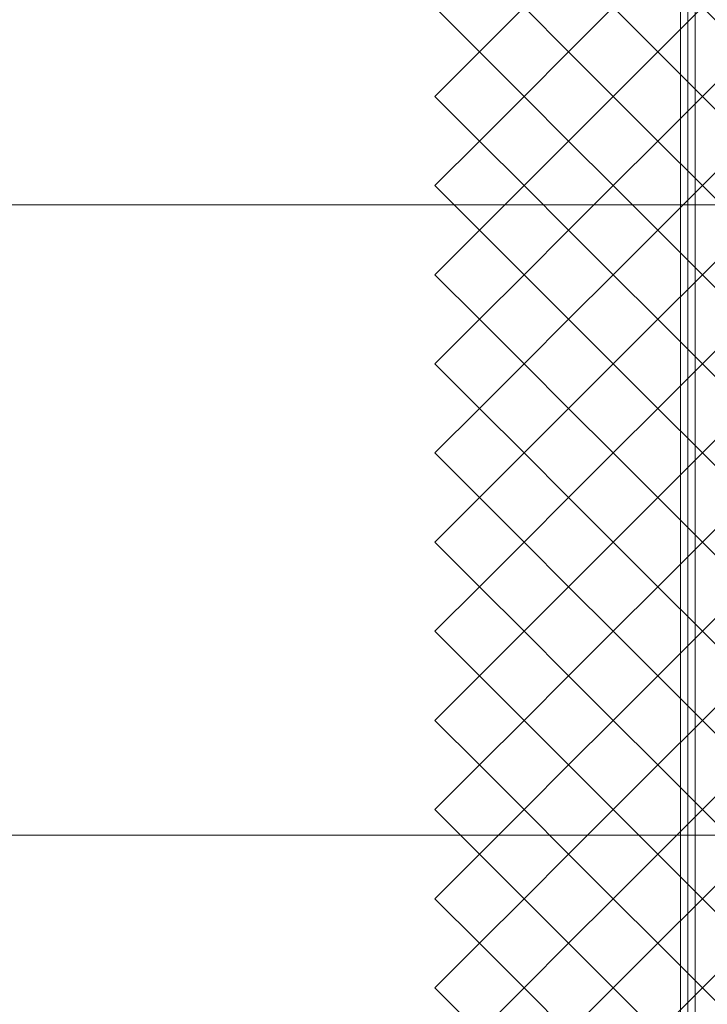
# Model space of a CAD drawing. Units: inches. Extents: x 85 to 875, y 0 to 560.
# Drawn here: x 430 to 479, y 334 to 404 of the extents above; entities that cross this region are included whole.
import ezdxf

# ---------------------------------------------------------------- set-up
doc = ezdxf.new("R2010")
doc.units = ezdxf.units.IN
doc.header["$MEASUREMENT"] = 0

# ---------------------------------------------------------------- blocks, each defined once
blk = doc.blocks.new('block 1968')
at = {"color": 7, "lineweight": 13}
blk.add_lwpolyline([(459.58, 405.093), (462.757, 408.271)], dxfattribs=at)
blk = doc.blocks.new('block 1969')
at = {"color": 7, "lineweight": 13}
blk.add_lwpolyline([(462.757, 408.271), (465.934, 405.093)], dxfattribs=at)
blk = doc.blocks.new('block 1970')
at = {"color": 7, "lineweight": 13}
blk.add_lwpolyline([(465.934, 405.093), (462.757, 401.916)], dxfattribs=at)
blk = doc.blocks.new('block 1971')
at = {"color": 7, "lineweight": 13}
blk.add_lwpolyline([(462.757, 401.916), (459.58, 405.093)], dxfattribs=at)
blk = doc.blocks.new('block 1967')
for name in ['block 1968', 'block 1969', 'block 1971', 'block 1970']:
    blk.add_blockref(name, (0, 0))
blk = doc.blocks.new('block 1983')
at = {"color": 7, "lineweight": 13}
blk.add_lwpolyline([(465.934, 405.093), (469.111, 408.271)], dxfattribs=at)
blk = doc.blocks.new('block 1984')
at = {"color": 7, "lineweight": 13}
blk.add_lwpolyline([(469.111, 408.271), (472.288, 405.093)], dxfattribs=at)
blk = doc.blocks.new('block 1985')
at = {"color": 7, "lineweight": 13}
blk.add_lwpolyline([(472.288, 405.093), (469.111, 401.916)], dxfattribs=at)
blk = doc.blocks.new('block 1986')
at = {"color": 7, "lineweight": 13}
blk.add_lwpolyline([(469.111, 401.916), (465.934, 405.093)], dxfattribs=at)
blk = doc.blocks.new('block 1982')
for name in ['block 1983', 'block 1984', 'block 1986', 'block 1985']:
    blk.add_blockref(name, (0, 0))
blk = doc.blocks.new('block 1998')
at = {"color": 7, "lineweight": 13}
blk.add_lwpolyline([(472.288, 405.093), (475.465, 408.271)], dxfattribs=at)
blk = doc.blocks.new('block 1999')
at = {"color": 7, "lineweight": 13}
blk.add_lwpolyline([(475.465, 408.271), (478.643, 405.093)], dxfattribs=at)
blk = doc.blocks.new('block 2000')
at = {"color": 7, "lineweight": 13}
blk.add_lwpolyline([(478.643, 405.093), (475.465, 401.916)], dxfattribs=at)
blk = doc.blocks.new('block 2001')
at = {"color": 7, "lineweight": 13}
blk.add_lwpolyline([(475.465, 401.916), (472.288, 405.093)], dxfattribs=at)
blk = doc.blocks.new('block 1997')
for name in ['block 1998', 'block 1999', 'block 2001', 'block 2000']:
    blk.add_blockref(name, (0, 0))
blk = doc.blocks.new('block 2013')
at = {"color": 7, "lineweight": 13}
blk.add_lwpolyline([(478.643, 405.093), (481.819, 408.271)], dxfattribs=at)
blk = doc.blocks.new('block 2014')
at = {"color": 7, "lineweight": 13}
blk.add_lwpolyline([(481.819, 408.271), (484.996, 405.093)], dxfattribs=at)
blk = doc.blocks.new('block 2015')
at = {"color": 7, "lineweight": 13}
blk.add_lwpolyline([(484.996, 405.093), (481.819, 401.916)], dxfattribs=at)
blk = doc.blocks.new('block 2016')
at = {"color": 7, "lineweight": 13}
blk.add_lwpolyline([(481.819, 401.916), (478.643, 405.093)], dxfattribs=at)
blk = doc.blocks.new('block 2012')
for name in ['block 2013', 'block 2014', 'block 2016', 'block 2015']:
    blk.add_blockref(name, (0, 0))
blk = doc.blocks.new('block 1846')
for name in ['block 1967', 'block 1982', 'block 1997', 'block 2012']:
    blk.add_blockref(name, (0, 0))
blk = doc.blocks.new('block 3044')
at = {"color": 7, "lineweight": 13}
blk.add_lwpolyline([(459.58, 347.906), (462.757, 351.083)], dxfattribs=at)
blk = doc.blocks.new('block 3045')
at = {"color": 7, "lineweight": 13}
blk.add_lwpolyline([(462.757, 351.083), (465.934, 347.906)], dxfattribs=at)
blk = doc.blocks.new('block 3046')
at = {"color": 7, "lineweight": 13}
blk.add_lwpolyline([(465.934, 347.906), (462.757, 344.729)], dxfattribs=at)
blk = doc.blocks.new('block 3047')
at = {"color": 7, "lineweight": 13}
blk.add_lwpolyline([(462.757, 344.729), (459.58, 347.906)], dxfattribs=at)
blk = doc.blocks.new('block 3043')
for name in ['block 3044', 'block 3045', 'block 3047', 'block 3046']:
    blk.add_blockref(name, (0, 0))
blk = doc.blocks.new('block 3049')
at = {"color": 7, "lineweight": 13}
blk.add_lwpolyline([(459.58, 354.26), (462.757, 357.438)], dxfattribs=at)
blk = doc.blocks.new('block 3050')
at = {"color": 7, "lineweight": 13}
blk.add_lwpolyline([(462.757, 357.438), (465.934, 354.26)], dxfattribs=at)
blk = doc.blocks.new('block 3051')
at = {"color": 7, "lineweight": 13}
blk.add_lwpolyline([(465.934, 354.26), (462.757, 351.083)], dxfattribs=at)
blk = doc.blocks.new('block 3052')
at = {"color": 7, "lineweight": 13}
blk.add_lwpolyline([(462.757, 351.083), (459.58, 354.26)], dxfattribs=at)
blk = doc.blocks.new('block 3048')
for name in ['block 3049', 'block 3050', 'block 3052', 'block 3051']:
    blk.add_blockref(name, (0, 0))
blk = doc.blocks.new('block 3054')
at = {"color": 7, "lineweight": 13}
blk.add_lwpolyline([(459.58, 360.614), (462.757, 363.792)], dxfattribs=at)
blk = doc.blocks.new('block 3055')
at = {"color": 7, "lineweight": 13}
blk.add_lwpolyline([(462.757, 363.792), (465.934, 360.614)], dxfattribs=at)
blk = doc.blocks.new('block 3056')
at = {"color": 7, "lineweight": 13}
blk.add_lwpolyline([(465.934, 360.614), (462.757, 357.438)], dxfattribs=at)
blk = doc.blocks.new('block 3057')
at = {"color": 7, "lineweight": 13}
blk.add_lwpolyline([(462.757, 357.438), (459.58, 360.614)], dxfattribs=at)
blk = doc.blocks.new('block 3053')
for name in ['block 3054', 'block 3055', 'block 3057', 'block 3056']:
    blk.add_blockref(name, (0, 0))
blk = doc.blocks.new('block 3059')
at = {"color": 7, "lineweight": 13}
blk.add_lwpolyline([(465.934, 347.906), (469.111, 351.083)], dxfattribs=at)
blk = doc.blocks.new('block 3060')
at = {"color": 7, "lineweight": 13}
blk.add_lwpolyline([(469.111, 351.083), (472.288, 347.906)], dxfattribs=at)
blk = doc.blocks.new('block 3061')
at = {"color": 7, "lineweight": 13}
blk.add_lwpolyline([(472.288, 347.906), (469.111, 344.729)], dxfattribs=at)
blk = doc.blocks.new('block 3062')
at = {"color": 7, "lineweight": 13}
blk.add_lwpolyline([(469.111, 344.729), (465.934, 347.906)], dxfattribs=at)
blk = doc.blocks.new('block 3058')
for name in ['block 3059', 'block 3060', 'block 3062', 'block 3061']:
    blk.add_blockref(name, (0, 0))
blk = doc.blocks.new('block 3064')
at = {"color": 7, "lineweight": 13}
blk.add_lwpolyline([(465.934, 354.26), (469.111, 357.438)], dxfattribs=at)
blk = doc.blocks.new('block 3065')
at = {"color": 7, "lineweight": 13}
blk.add_lwpolyline([(469.111, 357.438), (472.288, 354.26)], dxfattribs=at)
blk = doc.blocks.new('block 3066')
at = {"color": 7, "lineweight": 13}
blk.add_lwpolyline([(472.288, 354.26), (469.111, 351.083)], dxfattribs=at)
blk = doc.blocks.new('block 3067')
at = {"color": 7, "lineweight": 13}
blk.add_lwpolyline([(469.111, 351.083), (465.934, 354.26)], dxfattribs=at)
blk = doc.blocks.new('block 3063')
for name in ['block 3064', 'block 3065', 'block 3067', 'block 3066']:
    blk.add_blockref(name, (0, 0))
blk = doc.blocks.new('block 3069')
at = {"color": 7, "lineweight": 13}
blk.add_lwpolyline([(465.934, 360.614), (469.111, 363.792)], dxfattribs=at)
blk = doc.blocks.new('block 3070')
at = {"color": 7, "lineweight": 13}
blk.add_lwpolyline([(469.111, 363.792), (472.288, 360.614)], dxfattribs=at)
blk = doc.blocks.new('block 3071')
at = {"color": 7, "lineweight": 13}
blk.add_lwpolyline([(472.288, 360.614), (469.111, 357.438)], dxfattribs=at)
blk = doc.blocks.new('block 3072')
at = {"color": 7, "lineweight": 13}
blk.add_lwpolyline([(469.111, 357.438), (465.934, 360.614)], dxfattribs=at)
blk = doc.blocks.new('block 3068')
for name in ['block 3069', 'block 3070', 'block 3072', 'block 3071']:
    blk.add_blockref(name, (0, 0))
blk = doc.blocks.new('block 3074')
at = {"color": 7, "lineweight": 13}
blk.add_lwpolyline([(472.288, 347.906), (475.465, 351.083)], dxfattribs=at)
blk = doc.blocks.new('block 3075')
at = {"color": 7, "lineweight": 13}
blk.add_lwpolyline([(475.465, 351.083), (478.643, 347.906)], dxfattribs=at)
blk = doc.blocks.new('block 3076')
at = {"color": 7, "lineweight": 13}
blk.add_lwpolyline([(478.643, 347.906), (475.465, 344.729)], dxfattribs=at)
blk = doc.blocks.new('block 3077')
at = {"color": 7, "lineweight": 13}
blk.add_lwpolyline([(475.465, 344.729), (472.288, 347.906)], dxfattribs=at)
blk = doc.blocks.new('block 3073')
for name in ['block 3074', 'block 3075', 'block 3077', 'block 3076']:
    blk.add_blockref(name, (0, 0))
blk = doc.blocks.new('block 3079')
at = {"color": 7, "lineweight": 13}
blk.add_lwpolyline([(472.288, 354.26), (475.465, 357.438)], dxfattribs=at)
blk = doc.blocks.new('block 3080')
at = {"color": 7, "lineweight": 13}
blk.add_lwpolyline([(475.465, 357.438), (478.643, 354.26)], dxfattribs=at)
blk = doc.blocks.new('block 3081')
at = {"color": 7, "lineweight": 13}
blk.add_lwpolyline([(478.643, 354.26), (475.465, 351.083)], dxfattribs=at)
blk = doc.blocks.new('block 3082')
at = {"color": 7, "lineweight": 13}
blk.add_lwpolyline([(475.465, 351.083), (472.288, 354.26)], dxfattribs=at)
blk = doc.blocks.new('block 3078')
for name in ['block 3079', 'block 3080', 'block 3082', 'block 3081']:
    blk.add_blockref(name, (0, 0))
blk = doc.blocks.new('block 3084')
at = {"color": 7, "lineweight": 13}
blk.add_lwpolyline([(472.288, 360.614), (475.465, 363.792)], dxfattribs=at)
blk = doc.blocks.new('block 3085')
at = {"color": 7, "lineweight": 13}
blk.add_lwpolyline([(475.465, 363.792), (478.643, 360.614)], dxfattribs=at)
blk = doc.blocks.new('block 3086')
at = {"color": 7, "lineweight": 13}
blk.add_lwpolyline([(478.643, 360.614), (475.465, 357.438)], dxfattribs=at)
blk = doc.blocks.new('block 3087')
at = {"color": 7, "lineweight": 13}
blk.add_lwpolyline([(475.465, 357.438), (472.288, 360.614)], dxfattribs=at)
blk = doc.blocks.new('block 3083')
for name in ['block 3084', 'block 3085', 'block 3087', 'block 3086']:
    blk.add_blockref(name, (0, 0))
blk = doc.blocks.new('block 3089')
at = {"color": 7, "lineweight": 13}
blk.add_lwpolyline([(478.643, 347.906), (481.819, 351.083)], dxfattribs=at)
blk = doc.blocks.new('block 3090')
at = {"color": 7, "lineweight": 13}
blk.add_lwpolyline([(481.819, 351.083), (484.996, 347.906)], dxfattribs=at)
blk = doc.blocks.new('block 3091')
at = {"color": 7, "lineweight": 13}
blk.add_lwpolyline([(484.996, 347.906), (481.819, 344.729)], dxfattribs=at)
blk = doc.blocks.new('block 3092')
at = {"color": 7, "lineweight": 13}
blk.add_lwpolyline([(481.819, 344.729), (478.643, 347.906)], dxfattribs=at)
blk = doc.blocks.new('block 3088')
for name in ['block 3089', 'block 3090', 'block 3092', 'block 3091']:
    blk.add_blockref(name, (0, 0))
blk = doc.blocks.new('block 3094')
at = {"color": 7, "lineweight": 13}
blk.add_lwpolyline([(478.643, 354.26), (481.819, 357.438)], dxfattribs=at)
blk = doc.blocks.new('block 3095')
at = {"color": 7, "lineweight": 13}
blk.add_lwpolyline([(481.819, 357.438), (484.996, 354.26)], dxfattribs=at)
blk = doc.blocks.new('block 3096')
at = {"color": 7, "lineweight": 13}
blk.add_lwpolyline([(484.996, 354.26), (481.819, 351.083)], dxfattribs=at)
blk = doc.blocks.new('block 3097')
at = {"color": 7, "lineweight": 13}
blk.add_lwpolyline([(481.819, 351.083), (478.643, 354.26)], dxfattribs=at)
blk = doc.blocks.new('block 3093')
for name in ['block 3094', 'block 3095', 'block 3097', 'block 3096']:
    blk.add_blockref(name, (0, 0))
blk = doc.blocks.new('block 3099')
at = {"color": 7, "lineweight": 13}
blk.add_lwpolyline([(478.643, 360.614), (481.819, 363.792)], dxfattribs=at)
blk = doc.blocks.new('block 3100')
at = {"color": 7, "lineweight": 13}
blk.add_lwpolyline([(481.819, 363.792), (484.996, 360.614)], dxfattribs=at)
blk = doc.blocks.new('block 3101')
at = {"color": 7, "lineweight": 13}
blk.add_lwpolyline([(484.996, 360.614), (481.819, 357.438)], dxfattribs=at)
blk = doc.blocks.new('block 3102')
at = {"color": 7, "lineweight": 13}
blk.add_lwpolyline([(481.819, 357.438), (478.643, 360.614)], dxfattribs=at)
blk = doc.blocks.new('block 3098')
for name in ['block 3099', 'block 3100', 'block 3102', 'block 3101']:
    blk.add_blockref(name, (0, 0))
blk = doc.blocks.new('block 3169')
at = {"color": 7, "lineweight": 13}
blk.add_lwpolyline([(459.58, 335.198), (462.757, 338.375)], dxfattribs=at)
blk = doc.blocks.new('block 3170')
at = {"color": 7, "lineweight": 13}
blk.add_lwpolyline([(462.757, 338.375), (465.934, 335.198)], dxfattribs=at)
blk = doc.blocks.new('block 3171')
at = {"color": 7, "lineweight": 13}
blk.add_lwpolyline([(465.934, 335.198), (462.757, 332.021)], dxfattribs=at)
blk = doc.blocks.new('block 3172')
at = {"color": 7, "lineweight": 13}
blk.add_lwpolyline([(462.757, 332.021), (459.58, 335.198)], dxfattribs=at)
blk = doc.blocks.new('block 3168')
for name in ['block 3169', 'block 3170', 'block 3172', 'block 3171']:
    blk.add_blockref(name, (0, 0))
blk = doc.blocks.new('block 3174')
at = {"color": 7, "lineweight": 13}
blk.add_lwpolyline([(459.58, 341.552), (462.757, 344.729)], dxfattribs=at)
blk = doc.blocks.new('block 3175')
at = {"color": 7, "lineweight": 13}
blk.add_lwpolyline([(462.757, 344.729), (465.934, 341.552)], dxfattribs=at)
blk = doc.blocks.new('block 3176')
at = {"color": 7, "lineweight": 13}
blk.add_lwpolyline([(465.934, 341.552), (462.757, 338.375)], dxfattribs=at)
blk = doc.blocks.new('block 3177')
at = {"color": 7, "lineweight": 13}
blk.add_lwpolyline([(462.757, 338.375), (459.58, 341.552)], dxfattribs=at)
blk = doc.blocks.new('block 3173')
for name in ['block 3174', 'block 3175', 'block 3177', 'block 3176']:
    blk.add_blockref(name, (0, 0))
blk = doc.blocks.new('block 3184')
at = {"color": 7, "lineweight": 13}
blk.add_lwpolyline([(465.934, 335.198), (469.111, 338.375)], dxfattribs=at)
blk = doc.blocks.new('block 3185')
at = {"color": 7, "lineweight": 13}
blk.add_lwpolyline([(469.111, 338.375), (472.288, 335.198)], dxfattribs=at)
blk = doc.blocks.new('block 3186')
at = {"color": 7, "lineweight": 13}
blk.add_lwpolyline([(472.288, 335.198), (469.111, 332.021)], dxfattribs=at)
blk = doc.blocks.new('block 3187')
at = {"color": 7, "lineweight": 13}
blk.add_lwpolyline([(469.111, 332.021), (465.934, 335.198)], dxfattribs=at)
blk = doc.blocks.new('block 3183')
for name in ['block 3184', 'block 3185', 'block 3187', 'block 3186']:
    blk.add_blockref(name, (0, 0))
blk = doc.blocks.new('block 3189')
at = {"color": 7, "lineweight": 13}
blk.add_lwpolyline([(465.934, 341.552), (469.111, 344.729)], dxfattribs=at)
blk = doc.blocks.new('block 3190')
at = {"color": 7, "lineweight": 13}
blk.add_lwpolyline([(469.111, 344.729), (472.288, 341.552)], dxfattribs=at)
blk = doc.blocks.new('block 3191')
at = {"color": 7, "lineweight": 13}
blk.add_lwpolyline([(472.288, 341.552), (469.111, 338.375)], dxfattribs=at)
blk = doc.blocks.new('block 3192')
at = {"color": 7, "lineweight": 13}
blk.add_lwpolyline([(469.111, 338.375), (465.934, 341.552)], dxfattribs=at)
blk = doc.blocks.new('block 3188')
for name in ['block 3189', 'block 3190', 'block 3192', 'block 3191']:
    blk.add_blockref(name, (0, 0))
blk = doc.blocks.new('block 3199')
at = {"color": 7, "lineweight": 13}
blk.add_lwpolyline([(472.288, 335.198), (475.465, 338.375)], dxfattribs=at)
blk = doc.blocks.new('block 3200')
at = {"color": 7, "lineweight": 13}
blk.add_lwpolyline([(475.465, 338.375), (478.643, 335.198)], dxfattribs=at)
blk = doc.blocks.new('block 3201')
at = {"color": 7, "lineweight": 13}
blk.add_lwpolyline([(478.643, 335.198), (475.465, 332.021)], dxfattribs=at)
blk = doc.blocks.new('block 3202')
at = {"color": 7, "lineweight": 13}
blk.add_lwpolyline([(475.465, 332.021), (472.288, 335.198)], dxfattribs=at)
blk = doc.blocks.new('block 3198')
for name in ['block 3199', 'block 3200', 'block 3202', 'block 3201']:
    blk.add_blockref(name, (0, 0))
blk = doc.blocks.new('block 3204')
at = {"color": 7, "lineweight": 13}
blk.add_lwpolyline([(472.288, 341.552), (475.465, 344.729)], dxfattribs=at)
blk = doc.blocks.new('block 3205')
at = {"color": 7, "lineweight": 13}
blk.add_lwpolyline([(475.465, 344.729), (478.643, 341.552)], dxfattribs=at)
blk = doc.blocks.new('block 3206')
at = {"color": 7, "lineweight": 13}
blk.add_lwpolyline([(478.643, 341.552), (475.465, 338.375)], dxfattribs=at)
blk = doc.blocks.new('block 3207')
at = {"color": 7, "lineweight": 13}
blk.add_lwpolyline([(475.465, 338.375), (472.288, 341.552)], dxfattribs=at)
blk = doc.blocks.new('block 3203')
for name in ['block 3204', 'block 3205', 'block 3207', 'block 3206']:
    blk.add_blockref(name, (0, 0))
blk = doc.blocks.new('block 3214')
at = {"color": 7, "lineweight": 13}
blk.add_lwpolyline([(478.643, 335.198), (481.819, 338.375)], dxfattribs=at)
blk = doc.blocks.new('block 3215')
at = {"color": 7, "lineweight": 13}
blk.add_lwpolyline([(481.819, 338.375), (484.996, 335.198)], dxfattribs=at)
blk = doc.blocks.new('block 3216')
at = {"color": 7, "lineweight": 13}
blk.add_lwpolyline([(484.996, 335.198), (481.819, 332.021)], dxfattribs=at)
blk = doc.blocks.new('block 3217')
at = {"color": 7, "lineweight": 13}
blk.add_lwpolyline([(481.819, 332.021), (478.643, 335.198)], dxfattribs=at)
blk = doc.blocks.new('block 3213')
for name in ['block 3214', 'block 3215', 'block 3217', 'block 3216']:
    blk.add_blockref(name, (0, 0))
blk = doc.blocks.new('block 3219')
at = {"color": 7, "lineweight": 13}
blk.add_lwpolyline([(478.643, 341.552), (481.819, 344.729)], dxfattribs=at)
blk = doc.blocks.new('block 3220')
at = {"color": 7, "lineweight": 13}
blk.add_lwpolyline([(481.819, 344.729), (484.996, 341.552)], dxfattribs=at)
blk = doc.blocks.new('block 3221')
at = {"color": 7, "lineweight": 13}
blk.add_lwpolyline([(484.996, 341.552), (481.819, 338.375)], dxfattribs=at)
blk = doc.blocks.new('block 3222')
at = {"color": 7, "lineweight": 13}
blk.add_lwpolyline([(481.819, 338.375), (478.643, 341.552)], dxfattribs=at)
blk = doc.blocks.new('block 3218')
for name in ['block 3219', 'block 3220', 'block 3222', 'block 3221']:
    blk.add_blockref(name, (0, 0))
blk = doc.blocks.new('block 3042')
for name in ['block 3053', 'block 3068', 'block 3083', 'block 3098', 'block 3048', 'block 3063', 'block 3078', 'block 3093', 'block 3043', 'block 3058', 'block 3073', 'block 3088', 'block 3173', 'block 3188', 'block 3203', 'block 3218', 'block 3168', 'block 3183', 'block 3198', 'block 3213']:
    blk.add_blockref(name, (0, 0))
blk = doc.blocks.new('block 3323')
at = {"lineweight": 0}
blk.add_lwpolyline([(149.306, 391.007), (510.413, 391.007)], dxfattribs=at)
blk = doc.blocks.new('block 3324')
at = {"lineweight": 0}
blk.add_lwpolyline([(149.306, 346.077), (510.413, 346.077)], dxfattribs=at)
blk = doc.blocks.new('block 4009')
at = {"color": 7, "lineweight": 13}
blk.add_lwpolyline([(459.58, 386.031), (462.757, 389.208)], dxfattribs=at)
blk = doc.blocks.new('block 4010')
at = {"color": 7, "lineweight": 13}
blk.add_lwpolyline([(462.757, 389.208), (465.934, 386.031)], dxfattribs=at)
blk = doc.blocks.new('block 4011')
at = {"color": 7, "lineweight": 13}
blk.add_lwpolyline([(465.934, 386.031), (462.757, 382.854)], dxfattribs=at)
blk = doc.blocks.new('block 4012')
at = {"color": 7, "lineweight": 13}
blk.add_lwpolyline([(462.757, 382.854), (459.58, 386.031)], dxfattribs=at)
blk = doc.blocks.new('block 4008')
for name in ['block 4009', 'block 4010', 'block 4012', 'block 4011']:
    blk.add_blockref(name, (0, 0))
blk = doc.blocks.new('block 4014')
at = {"color": 7, "lineweight": 13}
blk.add_lwpolyline([(459.58, 392.385), (462.757, 395.562)], dxfattribs=at)
blk = doc.blocks.new('block 4015')
at = {"color": 7, "lineweight": 13}
blk.add_lwpolyline([(462.757, 395.562), (465.934, 392.385)], dxfattribs=at)
blk = doc.blocks.new('block 4016')
at = {"color": 7, "lineweight": 13}
blk.add_lwpolyline([(465.934, 392.385), (462.757, 389.208)], dxfattribs=at)
blk = doc.blocks.new('block 4017')
at = {"color": 7, "lineweight": 13}
blk.add_lwpolyline([(462.757, 389.208), (459.58, 392.385)], dxfattribs=at)
blk = doc.blocks.new('block 4013')
for name in ['block 4014', 'block 4015', 'block 4017', 'block 4016']:
    blk.add_blockref(name, (0, 0))
blk = doc.blocks.new('block 4019')
at = {"color": 7, "lineweight": 13}
blk.add_lwpolyline([(459.58, 398.739), (462.757, 401.916)], dxfattribs=at)
blk = doc.blocks.new('block 4020')
at = {"color": 7, "lineweight": 13}
blk.add_lwpolyline([(462.757, 401.916), (465.934, 398.739)], dxfattribs=at)
blk = doc.blocks.new('block 4021')
at = {"color": 7, "lineweight": 13}
blk.add_lwpolyline([(465.934, 398.739), (462.757, 395.562)], dxfattribs=at)
blk = doc.blocks.new('block 4022')
at = {"color": 7, "lineweight": 13}
blk.add_lwpolyline([(462.757, 395.562), (459.58, 398.739)], dxfattribs=at)
blk = doc.blocks.new('block 4018')
for name in ['block 4019', 'block 4020', 'block 4022', 'block 4021']:
    blk.add_blockref(name, (0, 0))
blk = doc.blocks.new('block 4024')
at = {"color": 7, "lineweight": 13}
blk.add_lwpolyline([(465.934, 386.031), (469.111, 389.208)], dxfattribs=at)
blk = doc.blocks.new('block 4025')
at = {"color": 7, "lineweight": 13}
blk.add_lwpolyline([(469.111, 389.208), (472.288, 386.031)], dxfattribs=at)
blk = doc.blocks.new('block 4026')
at = {"color": 7, "lineweight": 13}
blk.add_lwpolyline([(472.288, 386.031), (469.111, 382.854)], dxfattribs=at)
blk = doc.blocks.new('block 4027')
at = {"color": 7, "lineweight": 13}
blk.add_lwpolyline([(469.111, 382.854), (465.934, 386.031)], dxfattribs=at)
blk = doc.blocks.new('block 4023')
for name in ['block 4024', 'block 4025', 'block 4027', 'block 4026']:
    blk.add_blockref(name, (0, 0))
blk = doc.blocks.new('block 4029')
at = {"color": 7, "lineweight": 13}
blk.add_lwpolyline([(465.934, 392.385), (469.111, 395.562)], dxfattribs=at)
blk = doc.blocks.new('block 4030')
at = {"color": 7, "lineweight": 13}
blk.add_lwpolyline([(469.111, 395.562), (472.288, 392.385)], dxfattribs=at)
blk = doc.blocks.new('block 4031')
at = {"color": 7, "lineweight": 13}
blk.add_lwpolyline([(472.288, 392.385), (469.111, 389.208)], dxfattribs=at)
blk = doc.blocks.new('block 4032')
at = {"color": 7, "lineweight": 13}
blk.add_lwpolyline([(469.111, 389.208), (465.934, 392.385)], dxfattribs=at)
blk = doc.blocks.new('block 4028')
for name in ['block 4029', 'block 4030', 'block 4032', 'block 4031']:
    blk.add_blockref(name, (0, 0))
blk = doc.blocks.new('block 4034')
at = {"color": 7, "lineweight": 13}
blk.add_lwpolyline([(465.934, 398.739), (469.111, 401.916)], dxfattribs=at)
blk = doc.blocks.new('block 4035')
at = {"color": 7, "lineweight": 13}
blk.add_lwpolyline([(469.111, 401.916), (472.288, 398.739)], dxfattribs=at)
blk = doc.blocks.new('block 4036')
at = {"color": 7, "lineweight": 13}
blk.add_lwpolyline([(472.288, 398.739), (469.111, 395.562)], dxfattribs=at)
blk = doc.blocks.new('block 4037')
at = {"color": 7, "lineweight": 13}
blk.add_lwpolyline([(469.111, 395.562), (465.934, 398.739)], dxfattribs=at)
blk = doc.blocks.new('block 4033')
for name in ['block 4034', 'block 4035', 'block 4037', 'block 4036']:
    blk.add_blockref(name, (0, 0))
blk = doc.blocks.new('block 4039')
at = {"color": 7, "lineweight": 13}
blk.add_lwpolyline([(472.288, 386.031), (475.465, 389.208)], dxfattribs=at)
blk = doc.blocks.new('block 4040')
at = {"color": 7, "lineweight": 13}
blk.add_lwpolyline([(475.465, 389.208), (478.643, 386.031)], dxfattribs=at)
blk = doc.blocks.new('block 4041')
at = {"color": 7, "lineweight": 13}
blk.add_lwpolyline([(478.643, 386.031), (475.465, 382.854)], dxfattribs=at)
blk = doc.blocks.new('block 4042')
at = {"color": 7, "lineweight": 13}
blk.add_lwpolyline([(475.465, 382.854), (472.288, 386.031)], dxfattribs=at)
blk = doc.blocks.new('block 4038')
for name in ['block 4039', 'block 4040', 'block 4042', 'block 4041']:
    blk.add_blockref(name, (0, 0))
blk = doc.blocks.new('block 4044')
at = {"color": 7, "lineweight": 13}
blk.add_lwpolyline([(472.288, 392.385), (475.465, 395.562)], dxfattribs=at)
blk = doc.blocks.new('block 4045')
at = {"color": 7, "lineweight": 13}
blk.add_lwpolyline([(475.465, 395.562), (478.643, 392.385)], dxfattribs=at)
blk = doc.blocks.new('block 4046')
at = {"color": 7, "lineweight": 13}
blk.add_lwpolyline([(478.643, 392.385), (475.465, 389.208)], dxfattribs=at)
blk = doc.blocks.new('block 4047')
at = {"color": 7, "lineweight": 13}
blk.add_lwpolyline([(475.465, 389.208), (472.288, 392.385)], dxfattribs=at)
blk = doc.blocks.new('block 4043')
for name in ['block 4044', 'block 4045', 'block 4047', 'block 4046']:
    blk.add_blockref(name, (0, 0))
blk = doc.blocks.new('block 4049')
at = {"color": 7, "lineweight": 13}
blk.add_lwpolyline([(472.288, 398.739), (475.465, 401.916)], dxfattribs=at)
blk = doc.blocks.new('block 4050')
at = {"color": 7, "lineweight": 13}
blk.add_lwpolyline([(475.465, 401.916), (478.643, 398.739)], dxfattribs=at)
blk = doc.blocks.new('block 4051')
at = {"color": 7, "lineweight": 13}
blk.add_lwpolyline([(478.643, 398.739), (475.465, 395.562)], dxfattribs=at)
blk = doc.blocks.new('block 4052')
at = {"color": 7, "lineweight": 13}
blk.add_lwpolyline([(475.465, 395.562), (472.288, 398.739)], dxfattribs=at)
blk = doc.blocks.new('block 4048')
for name in ['block 4049', 'block 4050', 'block 4052', 'block 4051']:
    blk.add_blockref(name, (0, 0))
blk = doc.blocks.new('block 4054')
at = {"color": 7, "lineweight": 13}
blk.add_lwpolyline([(478.643, 386.031), (481.819, 389.208)], dxfattribs=at)
blk = doc.blocks.new('block 4055')
at = {"color": 7, "lineweight": 13}
blk.add_lwpolyline([(481.819, 389.208), (484.996, 386.031)], dxfattribs=at)
blk = doc.blocks.new('block 4056')
at = {"color": 7, "lineweight": 13}
blk.add_lwpolyline([(484.996, 386.031), (481.819, 382.854)], dxfattribs=at)
blk = doc.blocks.new('block 4057')
at = {"color": 7, "lineweight": 13}
blk.add_lwpolyline([(481.819, 382.854), (478.643, 386.031)], dxfattribs=at)
blk = doc.blocks.new('block 4053')
for name in ['block 4054', 'block 4055', 'block 4057', 'block 4056']:
    blk.add_blockref(name, (0, 0))
blk = doc.blocks.new('block 4059')
at = {"color": 7, "lineweight": 13}
blk.add_lwpolyline([(478.643, 392.385), (481.819, 395.562)], dxfattribs=at)
blk = doc.blocks.new('block 4060')
at = {"color": 7, "lineweight": 13}
blk.add_lwpolyline([(481.819, 395.562), (484.996, 392.385)], dxfattribs=at)
blk = doc.blocks.new('block 4061')
at = {"color": 7, "lineweight": 13}
blk.add_lwpolyline([(484.996, 392.385), (481.819, 389.208)], dxfattribs=at)
blk = doc.blocks.new('block 4062')
at = {"color": 7, "lineweight": 13}
blk.add_lwpolyline([(481.819, 389.208), (478.643, 392.385)], dxfattribs=at)
blk = doc.blocks.new('block 4058')
for name in ['block 4059', 'block 4060', 'block 4062', 'block 4061']:
    blk.add_blockref(name, (0, 0))
blk = doc.blocks.new('block 4064')
at = {"color": 7, "lineweight": 13}
blk.add_lwpolyline([(478.643, 398.739), (481.819, 401.916)], dxfattribs=at)
blk = doc.blocks.new('block 4065')
at = {"color": 7, "lineweight": 13}
blk.add_lwpolyline([(481.819, 401.916), (484.996, 398.739)], dxfattribs=at)
blk = doc.blocks.new('block 4066')
at = {"color": 7, "lineweight": 13}
blk.add_lwpolyline([(484.996, 398.739), (481.819, 395.562)], dxfattribs=at)
blk = doc.blocks.new('block 4067')
at = {"color": 7, "lineweight": 13}
blk.add_lwpolyline([(481.819, 395.562), (478.643, 398.739)], dxfattribs=at)
blk = doc.blocks.new('block 4063')
for name in ['block 4064', 'block 4065', 'block 4067', 'block 4066']:
    blk.add_blockref(name, (0, 0))
blk = doc.blocks.new('block 4119')
at = {"color": 7, "lineweight": 13}
blk.add_lwpolyline([(459.58, 366.969), (462.757, 370.146)], dxfattribs=at)
blk = doc.blocks.new('block 4120')
at = {"color": 7, "lineweight": 13}
blk.add_lwpolyline([(462.757, 370.146), (465.934, 366.969)], dxfattribs=at)
blk = doc.blocks.new('block 4121')
at = {"color": 7, "lineweight": 13}
blk.add_lwpolyline([(465.934, 366.969), (462.757, 363.792)], dxfattribs=at)
blk = doc.blocks.new('block 4122')
at = {"color": 7, "lineweight": 13}
blk.add_lwpolyline([(462.757, 363.792), (459.58, 366.969)], dxfattribs=at)
blk = doc.blocks.new('block 4118')
for name in ['block 4119', 'block 4120', 'block 4122', 'block 4121']:
    blk.add_blockref(name, (0, 0))
blk = doc.blocks.new('block 4124')
at = {"color": 7, "lineweight": 13}
blk.add_lwpolyline([(459.58, 373.323), (462.757, 376.5)], dxfattribs=at)
blk = doc.blocks.new('block 4125')
at = {"color": 7, "lineweight": 13}
blk.add_lwpolyline([(462.757, 376.5), (465.934, 373.323)], dxfattribs=at)
blk = doc.blocks.new('block 4126')
at = {"color": 7, "lineweight": 13}
blk.add_lwpolyline([(465.934, 373.323), (462.757, 370.146)], dxfattribs=at)
blk = doc.blocks.new('block 4127')
at = {"color": 7, "lineweight": 13}
blk.add_lwpolyline([(462.757, 370.146), (459.58, 373.323)], dxfattribs=at)
blk = doc.blocks.new('block 4123')
for name in ['block 4124', 'block 4125', 'block 4127', 'block 4126']:
    blk.add_blockref(name, (0, 0))
blk = doc.blocks.new('block 4129')
at = {"color": 7, "lineweight": 13}
blk.add_lwpolyline([(459.58, 379.677), (462.757, 382.854)], dxfattribs=at)
blk = doc.blocks.new('block 4130')
at = {"color": 7, "lineweight": 13}
blk.add_lwpolyline([(462.757, 382.854), (465.934, 379.677)], dxfattribs=at)
blk = doc.blocks.new('block 4131')
at = {"color": 7, "lineweight": 13}
blk.add_lwpolyline([(465.934, 379.677), (462.757, 376.5)], dxfattribs=at)
blk = doc.blocks.new('block 4132')
at = {"color": 7, "lineweight": 13}
blk.add_lwpolyline([(462.757, 376.5), (459.58, 379.677)], dxfattribs=at)
blk = doc.blocks.new('block 4128')
for name in ['block 4129', 'block 4130', 'block 4132', 'block 4131']:
    blk.add_blockref(name, (0, 0))
blk = doc.blocks.new('block 4134')
at = {"color": 7, "lineweight": 13}
blk.add_lwpolyline([(465.934, 366.969), (469.111, 370.146)], dxfattribs=at)
blk = doc.blocks.new('block 4135')
at = {"color": 7, "lineweight": 13}
blk.add_lwpolyline([(469.111, 370.146), (472.288, 366.969)], dxfattribs=at)
blk = doc.blocks.new('block 4136')
at = {"color": 7, "lineweight": 13}
blk.add_lwpolyline([(472.288, 366.969), (469.111, 363.792)], dxfattribs=at)
blk = doc.blocks.new('block 4137')
at = {"color": 7, "lineweight": 13}
blk.add_lwpolyline([(469.111, 363.792), (465.934, 366.969)], dxfattribs=at)
blk = doc.blocks.new('block 4133')
for name in ['block 4134', 'block 4135', 'block 4137', 'block 4136']:
    blk.add_blockref(name, (0, 0))
blk = doc.blocks.new('block 4139')
at = {"color": 7, "lineweight": 13}
blk.add_lwpolyline([(465.934, 373.323), (469.111, 376.5)], dxfattribs=at)
blk = doc.blocks.new('block 4140')
at = {"color": 7, "lineweight": 13}
blk.add_lwpolyline([(469.111, 376.5), (472.288, 373.323)], dxfattribs=at)
blk = doc.blocks.new('block 4141')
at = {"color": 7, "lineweight": 13}
blk.add_lwpolyline([(472.288, 373.323), (469.111, 370.146)], dxfattribs=at)
blk = doc.blocks.new('block 4142')
at = {"color": 7, "lineweight": 13}
blk.add_lwpolyline([(469.111, 370.146), (465.934, 373.323)], dxfattribs=at)
blk = doc.blocks.new('block 4138')
for name in ['block 4139', 'block 4140', 'block 4142', 'block 4141']:
    blk.add_blockref(name, (0, 0))
blk = doc.blocks.new('block 4144')
at = {"color": 7, "lineweight": 13}
blk.add_lwpolyline([(465.934, 379.677), (469.111, 382.854)], dxfattribs=at)
blk = doc.blocks.new('block 4145')
at = {"color": 7, "lineweight": 13}
blk.add_lwpolyline([(469.111, 382.854), (472.288, 379.677)], dxfattribs=at)
blk = doc.blocks.new('block 4146')
at = {"color": 7, "lineweight": 13}
blk.add_lwpolyline([(472.288, 379.677), (469.111, 376.5)], dxfattribs=at)
blk = doc.blocks.new('block 4147')
at = {"color": 7, "lineweight": 13}
blk.add_lwpolyline([(469.111, 376.5), (465.934, 379.677)], dxfattribs=at)
blk = doc.blocks.new('block 4143')
for name in ['block 4144', 'block 4145', 'block 4147', 'block 4146']:
    blk.add_blockref(name, (0, 0))
blk = doc.blocks.new('block 4149')
at = {"color": 7, "lineweight": 13}
blk.add_lwpolyline([(472.288, 366.969), (475.465, 370.146)], dxfattribs=at)
blk = doc.blocks.new('block 4150')
at = {"color": 7, "lineweight": 13}
blk.add_lwpolyline([(475.465, 370.146), (478.643, 366.969)], dxfattribs=at)
blk = doc.blocks.new('block 4151')
at = {"color": 7, "lineweight": 13}
blk.add_lwpolyline([(478.643, 366.969), (475.465, 363.792)], dxfattribs=at)
blk = doc.blocks.new('block 4152')
at = {"color": 7, "lineweight": 13}
blk.add_lwpolyline([(475.465, 363.792), (472.288, 366.969)], dxfattribs=at)
blk = doc.blocks.new('block 4148')
for name in ['block 4149', 'block 4150', 'block 4152', 'block 4151']:
    blk.add_blockref(name, (0, 0))
blk = doc.blocks.new('block 4154')
at = {"color": 7, "lineweight": 13}
blk.add_lwpolyline([(472.288, 373.323), (475.465, 376.5)], dxfattribs=at)
blk = doc.blocks.new('block 4155')
at = {"color": 7, "lineweight": 13}
blk.add_lwpolyline([(475.465, 376.5), (478.643, 373.323)], dxfattribs=at)
blk = doc.blocks.new('block 4156')
at = {"color": 7, "lineweight": 13}
blk.add_lwpolyline([(478.643, 373.323), (475.465, 370.146)], dxfattribs=at)
blk = doc.blocks.new('block 4157')
at = {"color": 7, "lineweight": 13}
blk.add_lwpolyline([(475.465, 370.146), (472.288, 373.323)], dxfattribs=at)
blk = doc.blocks.new('block 4153')
for name in ['block 4154', 'block 4155', 'block 4157', 'block 4156']:
    blk.add_blockref(name, (0, 0))
blk = doc.blocks.new('block 4159')
at = {"color": 7, "lineweight": 13}
blk.add_lwpolyline([(472.288, 379.677), (475.465, 382.854)], dxfattribs=at)
blk = doc.blocks.new('block 4160')
at = {"color": 7, "lineweight": 13}
blk.add_lwpolyline([(475.465, 382.854), (478.643, 379.677)], dxfattribs=at)
blk = doc.blocks.new('block 4161')
at = {"color": 7, "lineweight": 13}
blk.add_lwpolyline([(478.643, 379.677), (475.465, 376.5)], dxfattribs=at)
blk = doc.blocks.new('block 4162')
at = {"color": 7, "lineweight": 13}
blk.add_lwpolyline([(475.465, 376.5), (472.288, 379.677)], dxfattribs=at)
blk = doc.blocks.new('block 4158')
for name in ['block 4159', 'block 4160', 'block 4162', 'block 4161']:
    blk.add_blockref(name, (0, 0))
blk = doc.blocks.new('block 4164')
at = {"color": 7, "lineweight": 13}
blk.add_lwpolyline([(478.643, 366.969), (481.819, 370.146)], dxfattribs=at)
blk = doc.blocks.new('block 4165')
at = {"color": 7, "lineweight": 13}
blk.add_lwpolyline([(481.819, 370.146), (484.996, 366.969)], dxfattribs=at)
blk = doc.blocks.new('block 4166')
at = {"color": 7, "lineweight": 13}
blk.add_lwpolyline([(484.996, 366.969), (481.819, 363.792)], dxfattribs=at)
blk = doc.blocks.new('block 4167')
at = {"color": 7, "lineweight": 13}
blk.add_lwpolyline([(481.819, 363.792), (478.643, 366.969)], dxfattribs=at)
blk = doc.blocks.new('block 4163')
for name in ['block 4164', 'block 4165', 'block 4167', 'block 4166']:
    blk.add_blockref(name, (0, 0))
blk = doc.blocks.new('block 4169')
at = {"color": 7, "lineweight": 13}
blk.add_lwpolyline([(478.643, 373.323), (481.819, 376.5)], dxfattribs=at)
blk = doc.blocks.new('block 4170')
at = {"color": 7, "lineweight": 13}
blk.add_lwpolyline([(481.819, 376.5), (484.996, 373.323)], dxfattribs=at)
blk = doc.blocks.new('block 4171')
at = {"color": 7, "lineweight": 13}
blk.add_lwpolyline([(484.996, 373.323), (481.819, 370.146)], dxfattribs=at)
blk = doc.blocks.new('block 4172')
at = {"color": 7, "lineweight": 13}
blk.add_lwpolyline([(481.819, 370.146), (478.643, 373.323)], dxfattribs=at)
blk = doc.blocks.new('block 4168')
for name in ['block 4169', 'block 4170', 'block 4172', 'block 4171']:
    blk.add_blockref(name, (0, 0))
blk = doc.blocks.new('block 4174')
at = {"color": 7, "lineweight": 13}
blk.add_lwpolyline([(478.643, 379.677), (481.819, 382.854)], dxfattribs=at)
blk = doc.blocks.new('block 4175')
at = {"color": 7, "lineweight": 13}
blk.add_lwpolyline([(481.819, 382.854), (484.996, 379.677)], dxfattribs=at)
blk = doc.blocks.new('block 4176')
at = {"color": 7, "lineweight": 13}
blk.add_lwpolyline([(484.996, 379.677), (481.819, 376.5)], dxfattribs=at)
blk = doc.blocks.new('block 4177')
at = {"color": 7, "lineweight": 13}
blk.add_lwpolyline([(481.819, 376.5), (478.643, 379.677)], dxfattribs=at)
blk = doc.blocks.new('block 4173')
for name in ['block 4174', 'block 4175', 'block 4177', 'block 4176']:
    blk.add_blockref(name, (0, 0))
blk = doc.blocks.new('block 4842')
at = {"lineweight": 0}
blk.add_lwpolyline([(478.136, 478.166), (478.136, 303.849)], dxfattribs=at)
blk = doc.blocks.new('block 4843')
at = {"lineweight": 0}
blk.add_lwpolyline([(477.597, 478.166), (477.597, 303.849)], dxfattribs=at)
blk = doc.blocks.new('block 4844')
at = {"lineweight": 0}
blk.add_lwpolyline([(477.088, 478.166), (477.088, 303.849)], dxfattribs=at)

msp = doc.modelspace()

# ---------------------------------------------------------------- block references
for name in ['block 4844', 'block 4843', 'block 4842', 'block 1846', 'block 4018', 'block 4033', 'block 4048', 'block 4063', 'block 4013', 'block 4028', 'block 4043', 'block 4058', 'block 3323', 'block 4008', 'block 4023', 'block 4038', 'block 4053', 'block 4128', 'block 4143', 'block 4158', 'block 4173', 'block 4123', 'block 4138', 'block 4153', 'block 4168', 'block 4118', 'block 4133', 'block 4148', 'block 4163', 'block 3042', 'block 3324']:
    msp.add_blockref(name, (0, 0))

doc.saveas('drawing.dxf')
